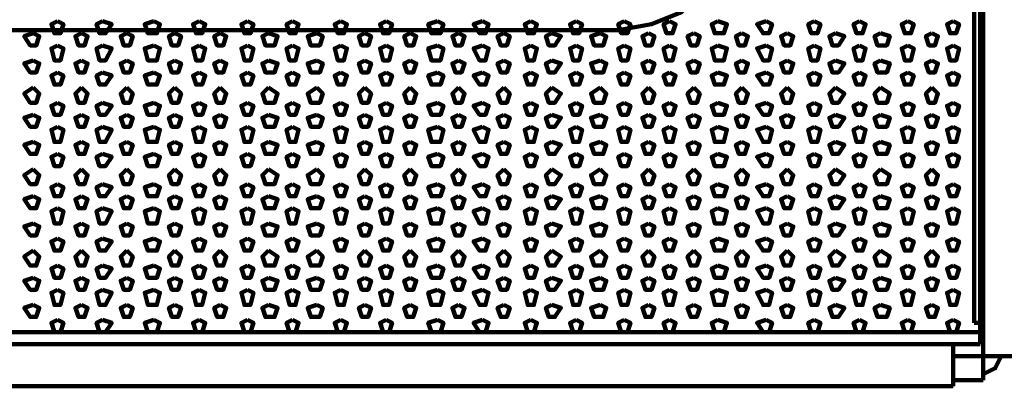
# Model space of a CAD drawing. Units: inches. Extents: x 19 to 315, y 29 to 411.
# Drawn here: x 188 to 209, y 30 to 38 of the extents above; entities that cross this region are included whole.
import ezdxf

# ---------------------------------------------------------------- set-up
doc = ezdxf.new("R2010")
doc.units = ezdxf.units.IN
doc.header["$MEASUREMENT"] = 0
doc.layers.add('P', color=250, linetype='CONTINUOUS', lineweight=100)

msp = doc.modelspace()

# ---------------------------------------------------------------- linework, layer by layer
at = {"layer": 'P', "color": 7, "linetype": 'Continuous', "true_color": 0xffffff}
for points in [[(208.867, 100.067), (208.867, 30.4), (208.867, 29.867)], [(208.8, 76.6), (208.8, 30.667)], [(208.667, 76.2), (208.667, 31.133)], [(200.8, 37.6), (201.533, 37.733), (202.2, 38), (202.733, 38.6), (203, 39.267), (203.2, 40)], [(188.4, 37.8), (188.267, 37.733), (188.333, 37.533), (188.467, 37.533), (188.533, 37.733), (188.4, 37.8)], [(189.4, 37.8), (189.267, 37.733), (189.333, 37.533), (189.467, 37.533), (189.6, 37.733), (189.4, 37.8)], [(190.533, 37.8), (190.333, 37.733), (190.4, 37.533), (190.6, 37.533), (190.667, 37.733), (190.533, 37.8)], [(191.533, 37.8), (191.4, 37.733), (191.467, 37.533), (191.6, 37.533), (191.667, 37.733), (191.533, 37.8)], [(192.6, 37.8), (192.467, 37.733), (192.533, 37.533), (192.667, 37.533), (192.733, 37.733), (192.6, 37.8)], [(193.6, 37.8), (193.467, 37.733), (193.533, 37.533), (193.667, 37.533), (193.733, 37.733), (193.6, 37.8)], [(194.667, 37.8), (194.533, 37.733), (194.6, 37.533), (194.733, 37.533), (194.8, 37.733), (194.667, 37.8)], [(195.667, 37.8), (195.533, 37.733), (195.6, 37.533), (195.733, 37.533), (195.8, 37.733), (195.667, 37.8)], [(196.8, 37.8), (196.6, 37.733), (196.667, 37.533), (196.867, 37.533), (196.933, 37.733), (196.8, 37.8)], [(197.8, 37.8), (197.6, 37.733), (197.733, 37.533), (197.867, 37.533), (197.933, 37.733), (197.8, 37.8)], [(198.867, 37.8), (198.733, 37.733), (198.8, 37.533), (198.933, 37.533), (199, 37.733), (198.867, 37.8)], [(199.867, 37.8), (199.733, 37.733), (199.8, 37.533), (199.933, 37.533), (200, 37.733), (199.867, 37.8)], [(200.933, 37.8), (200.8, 37.733), (200.867, 37.533), (201, 37.533), (201.067, 37.733), (200.933, 37.8)], [(201.933, 37.8), (201.8, 37.733), (201.867, 37.533), (202, 37.533), (202.067, 37.733), (201.933, 37.8)], [(203, 37.8), (202.867, 37.733), (202.933, 37.533), (203.133, 37.533), (203.2, 37.733), (203, 37.8)], [(204.067, 37.8), (203.867, 37.733), (204, 37.533), (204.133, 37.533), (204.2, 37.733), (204.067, 37.8)], [(205.133, 37.8), (205, 37.733), (205.067, 37.533), (205.2, 37.533), (205.267, 37.733), (205.133, 37.8)], [(206.133, 37.8), (206, 37.733), (206.067, 37.533), (206.2, 37.533), (206.267, 37.733), (206.133, 37.8)], [(207.2, 37.8), (207.067, 37.733), (207.133, 37.533), (207.267, 37.533), (207.333, 37.733), (207.2, 37.8)], [(208.2, 37.8), (208.067, 37.733), (208.133, 37.533), (208.267, 37.533), (208.333, 37.733), (208.2, 37.8)], [(45, 37.6), (200.8, 37.6)], [(187.867, 37.533), (187.667, 37.467), (187.8, 37.267), (187.933, 37.267), (188, 37.467), (187.867, 37.533)], [(188.933, 37.533), (188.8, 37.467), (188.867, 37.267), (189, 37.267), (189.067, 37.467), (188.933, 37.533)], [(189.933, 37.533), (189.8, 37.467), (189.867, 37.267), (190, 37.267), (190.067, 37.467), (189.933, 37.533)], [(191, 37.533), (190.867, 37.467), (190.933, 37.267), (191.067, 37.267), (191.133, 37.467), (191, 37.533)], [(192, 37.533), (191.867, 37.467), (191.933, 37.267), (192.067, 37.267), (192.133, 37.467), (192, 37.533)], [(193.067, 37.533), (192.933, 37.467), (193, 37.267), (193.2, 37.267), (193.267, 37.467), (193.067, 37.533)], [(194.133, 37.533), (193.933, 37.467), (194, 37.267), (194.2, 37.267), (194.267, 37.467), (194.133, 37.533)], [(195.2, 37.533), (195.067, 37.467), (195.133, 37.267), (195.267, 37.267), (195.333, 37.467), (195.2, 37.533)], [(196.2, 37.533), (196.067, 37.467), (196.133, 37.267), (196.267, 37.267), (196.333, 37.467), (196.2, 37.533)], [(197.267, 37.533), (197.133, 37.467), (197.2, 37.267), (197.333, 37.267), (197.4, 37.467), (197.267, 37.533)], [(198.267, 37.533), (198.133, 37.467), (198.2, 37.267), (198.333, 37.267), (198.4, 37.467), (198.267, 37.533)], [(199.333, 37.533), (199.2, 37.467), (199.267, 37.267), (199.4, 37.267), (199.533, 37.467), (199.333, 37.533)], [(200.4, 37.533), (200.2, 37.467), (200.267, 37.267), (200.467, 37.267), (200.533, 37.467), (200.4, 37.533)], [(201.467, 37.533), (201.333, 37.467), (201.4, 37.267), (201.533, 37.267), (201.6, 37.467), (201.467, 37.533)], [(202.467, 37.533), (202.333, 37.467), (202.4, 37.267), (202.533, 37.267), (202.6, 37.467), (202.467, 37.533)], [(203.533, 37.533), (203.4, 37.467), (203.467, 37.267), (203.6, 37.267), (203.667, 37.467), (203.533, 37.533)], [(204.533, 37.533), (204.4, 37.467), (204.467, 37.267), (204.6, 37.267), (204.667, 37.467), (204.533, 37.533)], [(205.6, 37.533), (205.467, 37.467), (205.533, 37.267), (205.667, 37.267), (205.8, 37.467), (205.6, 37.533)], [(206.6, 37.533), (206.467, 37.467), (206.533, 37.267), (206.733, 37.267), (206.8, 37.467), (206.6, 37.533)], [(207.733, 37.533), (207.6, 37.467), (207.667, 37.267), (207.8, 37.267), (207.867, 37.467), (207.733, 37.533)], [(188.4, 37.267), (188.267, 37.2), (188.333, 36.933), (188.467, 36.933), (188.533, 37.2), (188.4, 37.267)], [(189.4, 37.267), (189.267, 37.2), (189.333, 36.933), (189.467, 36.933), (189.6, 37.2), (189.4, 37.267)], [(190.533, 37.267), (190.333, 37.2), (190.4, 36.933), (190.6, 36.933), (190.667, 37.2), (190.533, 37.267)], [(191.533, 37.267), (191.4, 37.2), (191.467, 36.933), (191.6, 36.933), (191.667, 37.2), (191.533, 37.267)], [(192.6, 37.267), (192.467, 37.2), (192.533, 36.933), (192.667, 36.933), (192.733, 37.2), (192.6, 37.267)], [(193.6, 37.267), (193.467, 37.2), (193.533, 36.933), (193.667, 36.933), (193.733, 37.2), (193.6, 37.267)], [(194.667, 37.267), (194.533, 37.2), (194.6, 36.933), (194.733, 36.933), (194.8, 37.2), (194.667, 37.267)], [(195.667, 37.267), (195.533, 37.2), (195.6, 36.933), (195.733, 36.933), (195.8, 37.2), (195.667, 37.267)], [(196.8, 37.267), (196.6, 37.2), (196.667, 36.933), (196.867, 36.933), (196.933, 37.2), (196.8, 37.267)], [(197.8, 37.267), (197.6, 37.2), (197.733, 36.933), (197.867, 36.933), (197.933, 37.2), (197.8, 37.267)], [(198.867, 37.267), (198.733, 37.2), (198.8, 36.933), (198.933, 36.933), (199, 37.2), (198.867, 37.267)], [(199.867, 37.267), (199.733, 37.2), (199.8, 36.933), (199.933, 36.933), (200, 37.2), (199.867, 37.267)], [(200.933, 37.267), (200.8, 37.2), (200.867, 36.933), (201, 36.933), (201.067, 37.2), (200.933, 37.267)], [(201.933, 37.267), (201.8, 37.2), (201.867, 36.933), (202, 36.933), (202.067, 37.2), (201.933, 37.267)], [(203, 37.267), (202.867, 37.2), (202.933, 36.933), (203.133, 36.933), (203.2, 37.2), (203, 37.267)], [(204.067, 37.267), (203.867, 37.2), (204, 36.933), (204.133, 36.933), (204.2, 37.2), (204.067, 37.267)], [(205.133, 37.267), (205, 37.2), (205.067, 36.933), (205.2, 36.933), (205.267, 37.2), (205.133, 37.267)], [(206.133, 37.267), (206, 37.2), (206.067, 36.933), (206.2, 36.933), (206.267, 37.2), (206.133, 37.267)], [(207.2, 37.267), (207.067, 37.2), (207.133, 36.933), (207.267, 36.933), (207.333, 37.2), (207.2, 37.267)], [(208.2, 37.267), (208.067, 37.2), (208.133, 36.933), (208.267, 36.933), (208.333, 37.2), (208.2, 37.267)], [(187.867, 36.933), (187.667, 36.867), (187.8, 36.667), (187.933, 36.667), (188, 36.867), (187.867, 36.933)], [(188.933, 36.933), (188.8, 36.867), (188.867, 36.667), (189, 36.667), (189.067, 36.867), (188.933, 36.933)], [(189.933, 36.933), (189.8, 36.867), (189.867, 36.667), (190, 36.667), (190.067, 36.867), (189.933, 36.933)], [(191, 36.933), (190.867, 36.867), (190.933, 36.667), (191.067, 36.667), (191.133, 36.867), (191, 36.933)], [(192, 36.933), (191.867, 36.867), (191.933, 36.667), (192.067, 36.667), (192.133, 36.867), (192, 36.933)], [(193.067, 36.933), (192.933, 36.867), (193, 36.667), (193.2, 36.667), (193.267, 36.867), (193.067, 36.933)], [(194.133, 36.933), (193.933, 36.867), (194, 36.667), (194.2, 36.667), (194.267, 36.867), (194.133, 36.933)], [(195.2, 36.933), (195.067, 36.867), (195.133, 36.667), (195.267, 36.667), (195.333, 36.867), (195.2, 36.933)], [(196.2, 36.933), (196.067, 36.867), (196.133, 36.667), (196.267, 36.667), (196.333, 36.867), (196.2, 36.933)], [(197.267, 36.933), (197.133, 36.867), (197.2, 36.667), (197.333, 36.667), (197.4, 36.867), (197.267, 36.933)], [(198.267, 36.933), (198.133, 36.867), (198.2, 36.667), (198.333, 36.667), (198.4, 36.867), (198.267, 36.933)], [(199.333, 36.933), (199.2, 36.867), (199.267, 36.667), (199.4, 36.667), (199.533, 36.867), (199.333, 36.933)], [(200.4, 36.933), (200.2, 36.867), (200.267, 36.667), (200.467, 36.667), (200.533, 36.867), (200.4, 36.933)], [(201.467, 36.933), (201.333, 36.867), (201.4, 36.667), (201.533, 36.667), (201.6, 36.867), (201.467, 36.933)], [(202.467, 36.933), (202.333, 36.867), (202.4, 36.667), (202.533, 36.667), (202.6, 36.867), (202.467, 36.933)], [(203.533, 36.933), (203.4, 36.867), (203.467, 36.667), (203.6, 36.667), (203.667, 36.867), (203.533, 36.933)], [(204.533, 36.933), (204.4, 36.867), (204.467, 36.667), (204.6, 36.667), (204.667, 36.867), (204.533, 36.933)], [(205.6, 36.933), (205.467, 36.867), (205.533, 36.667), (205.667, 36.667), (205.8, 36.867), (205.6, 36.933)], [(206.6, 36.933), (206.467, 36.867), (206.533, 36.667), (206.733, 36.667), (206.8, 36.867), (206.6, 36.933)], [(207.733, 36.933), (207.6, 36.867), (207.667, 36.667), (207.8, 36.667), (207.867, 36.867), (207.733, 36.933)], [(188.4, 36.667), (188.267, 36.6), (188.333, 36.4), (188.467, 36.4), (188.533, 36.6), (188.4, 36.667)], [(189.4, 36.667), (189.267, 36.6), (189.333, 36.4), (189.467, 36.4), (189.6, 36.6), (189.4, 36.667)], [(190.533, 36.667), (190.333, 36.6), (190.4, 36.4), (190.6, 36.4), (190.667, 36.6), (190.533, 36.667)], [(191.533, 36.667), (191.4, 36.6), (191.467, 36.4), (191.6, 36.4), (191.667, 36.6), (191.533, 36.667)], [(192.6, 36.667), (192.467, 36.6), (192.533, 36.4), (192.667, 36.4), (192.733, 36.6), (192.6, 36.667)], [(193.6, 36.667), (193.467, 36.6), (193.533, 36.4), (193.667, 36.4), (193.733, 36.6), (193.6, 36.667)], [(194.667, 36.667), (194.533, 36.6), (194.6, 36.4), (194.733, 36.4), (194.8, 36.6), (194.667, 36.667)], [(195.667, 36.667), (195.533, 36.6), (195.6, 36.4), (195.733, 36.4), (195.8, 36.6), (195.667, 36.667)], [(196.8, 36.667), (196.6, 36.6), (196.667, 36.4), (196.867, 36.4), (196.933, 36.6), (196.8, 36.667)], [(197.8, 36.667), (197.6, 36.6), (197.733, 36.4), (197.867, 36.4), (197.933, 36.6), (197.8, 36.667)], [(198.867, 36.667), (198.733, 36.6), (198.8, 36.4), (198.933, 36.4), (199, 36.6), (198.867, 36.667)], [(199.867, 36.667), (199.733, 36.6), (199.8, 36.4), (199.933, 36.4), (200, 36.6), (199.867, 36.667)], [(200.933, 36.667), (200.8, 36.6), (200.867, 36.4), (201, 36.4), (201.067, 36.6), (200.933, 36.667)], [(201.933, 36.667), (201.8, 36.6), (201.867, 36.4), (202, 36.4), (202.067, 36.6), (201.933, 36.667)], [(203, 36.667), (202.867, 36.6), (202.933, 36.4), (203.133, 36.4), (203.2, 36.6), (203, 36.667)], [(204.067, 36.667), (203.867, 36.6), (204, 36.4), (204.133, 36.4), (204.2, 36.6), (204.067, 36.667)], [(205.133, 36.667), (205, 36.6), (205.067, 36.4), (205.2, 36.4), (205.267, 36.6), (205.133, 36.667)], [(206.133, 36.667), (206, 36.6), (206.067, 36.4), (206.2, 36.4), (206.267, 36.6), (206.133, 36.667)], [(207.2, 36.667), (207.067, 36.6), (207.133, 36.4), (207.267, 36.4), (207.333, 36.6), (207.2, 36.667)], [(208.2, 36.667), (208.067, 36.6), (208.133, 36.4), (208.267, 36.4), (208.333, 36.6), (208.2, 36.667)], [(187.867, 36.333), (187.667, 36.2), (187.8, 36), (187.933, 36), (188, 36.2), (187.867, 36.333)], [(188.933, 36.333), (188.8, 36.2), (188.867, 36), (189, 36), (189.067, 36.2), (188.933, 36.333)], [(189.933, 36.333), (189.8, 36.2), (189.867, 36), (190, 36), (190.067, 36.2), (189.933, 36.333)], [(191, 36.333), (190.867, 36.2), (190.933, 36), (191.067, 36), (191.133, 36.2), (191, 36.333)], [(192, 36.333), (191.867, 36.2), (191.933, 36), (192.067, 36), (192.133, 36.2), (192, 36.333)], [(193.067, 36.333), (192.933, 36.2), (193, 36), (193.2, 36), (193.267, 36.2), (193.067, 36.333)], [(194.133, 36.333), (193.933, 36.2), (194, 36), (194.2, 36), (194.267, 36.2), (194.133, 36.333)], [(195.2, 36.333), (195.067, 36.2), (195.133, 36), (195.267, 36), (195.333, 36.2), (195.2, 36.333)], [(196.2, 36.333), (196.067, 36.2), (196.133, 36), (196.267, 36), (196.333, 36.2), (196.2, 36.333)], [(197.267, 36.333), (197.133, 36.2), (197.2, 36), (197.333, 36), (197.4, 36.2), (197.267, 36.333)], [(198.267, 36.333), (198.133, 36.2), (198.2, 36), (198.333, 36), (198.4, 36.2), (198.267, 36.333)], [(199.333, 36.333), (199.2, 36.2), (199.267, 36), (199.4, 36), (199.533, 36.2), (199.333, 36.333)], [(200.4, 36.333), (200.2, 36.2), (200.267, 36), (200.467, 36), (200.533, 36.2), (200.4, 36.333)], [(201.467, 36.333), (201.333, 36.2), (201.4, 36), (201.533, 36), (201.6, 36.2), (201.467, 36.333)], [(202.467, 36.333), (202.333, 36.2), (202.4, 36), (202.533, 36), (202.6, 36.2), (202.467, 36.333)], [(203.533, 36.333), (203.4, 36.2), (203.467, 36), (203.6, 36), (203.667, 36.2), (203.533, 36.333)], [(204.533, 36.333), (204.4, 36.2), (204.467, 36), (204.6, 36), (204.667, 36.2), (204.533, 36.333)], [(205.6, 36.333), (205.467, 36.2), (205.533, 36), (205.667, 36), (205.8, 36.2), (205.6, 36.333)], [(206.6, 36.333), (206.467, 36.2), (206.533, 36), (206.733, 36), (206.8, 36.2), (206.6, 36.333)], [(207.733, 36.333), (207.6, 36.2), (207.667, 36), (207.8, 36), (207.867, 36.2), (207.733, 36.333)], [(188.4, 36), (188.267, 35.933), (188.333, 35.733), (188.467, 35.733), (188.533, 35.933), (188.4, 36)], [(189.4, 36), (189.267, 35.933), (189.333, 35.733), (189.467, 35.733), (189.6, 35.933), (189.4, 36)], [(190.533, 36), (190.333, 35.933), (190.4, 35.733), (190.6, 35.733), (190.667, 35.933), (190.533, 36)], [(191.533, 36), (191.4, 35.933), (191.467, 35.733), (191.6, 35.733), (191.667, 35.933), (191.533, 36)], [(192.6, 36), (192.467, 35.933), (192.533, 35.733), (192.667, 35.733), (192.733, 35.933), (192.6, 36)], [(193.6, 36), (193.467, 35.933), (193.533, 35.733), (193.667, 35.733), (193.733, 35.933), (193.6, 36)], [(194.667, 36), (194.533, 35.933), (194.6, 35.733), (194.733, 35.733), (194.8, 35.933), (194.667, 36)], [(195.667, 36), (195.533, 35.933), (195.6, 35.733), (195.733, 35.733), (195.8, 35.933), (195.667, 36)], [(196.8, 36), (196.6, 35.933), (196.667, 35.733), (196.867, 35.733), (196.933, 35.933), (196.8, 36)], [(197.8, 36), (197.6, 35.933), (197.733, 35.733), (197.867, 35.733), (197.933, 35.933), (197.8, 36)], [(198.867, 36), (198.733, 35.933), (198.8, 35.733), (198.933, 35.733), (199, 35.933), (198.867, 36)], [(199.867, 36), (199.733, 35.933), (199.8, 35.733), (199.933, 35.733), (200, 35.933), (199.867, 36)], [(200.933, 36), (200.8, 35.933), (200.867, 35.733), (201, 35.733), (201.067, 35.933), (200.933, 36)], [(201.933, 36), (201.8, 35.933), (201.867, 35.733), (202, 35.733), (202.067, 35.933), (201.933, 36)], [(203, 36), (202.867, 35.933), (202.933, 35.733), (203.133, 35.733), (203.2, 35.933), (203, 36)], [(204.067, 36), (203.867, 35.933), (204, 35.733), (204.133, 35.733), (204.2, 35.933), (204.067, 36)], [(205.133, 36), (205, 35.933), (205.067, 35.733), (205.2, 35.733), (205.267, 35.933), (205.133, 36)], [(206.133, 36), (206, 35.933), (206.067, 35.733), (206.2, 35.733), (206.267, 35.933), (206.133, 36)], [(207.2, 36), (207.067, 35.933), (207.133, 35.733), (207.267, 35.733), (207.333, 35.933), (207.2, 36)], [(208.2, 36), (208.067, 35.933), (208.133, 35.733), (208.267, 35.733), (208.333, 35.933), (208.2, 36)], [(187.867, 35.733), (187.667, 35.667), (187.8, 35.467), (187.933, 35.467), (188, 35.667), (187.867, 35.733)], [(188.933, 35.733), (188.8, 35.667), (188.867, 35.467), (189, 35.467), (189.067, 35.667), (188.933, 35.733)], [(189.933, 35.733), (189.8, 35.667), (189.867, 35.467), (190, 35.467), (190.067, 35.667), (189.933, 35.733)], [(191, 35.733), (190.867, 35.667), (190.933, 35.467), (191.067, 35.467), (191.133, 35.667), (191, 35.733)], [(192, 35.733), (191.867, 35.667), (191.933, 35.467), (192.067, 35.467), (192.133, 35.667), (192, 35.733)], [(193.067, 35.733), (192.933, 35.667), (193, 35.467), (193.2, 35.467), (193.267, 35.667), (193.067, 35.733)], [(194.133, 35.733), (193.933, 35.667), (194, 35.467), (194.2, 35.467), (194.267, 35.667), (194.133, 35.733)], [(195.2, 35.733), (195.067, 35.667), (195.133, 35.467), (195.267, 35.467), (195.333, 35.667), (195.2, 35.733)], [(196.2, 35.733), (196.067, 35.667), (196.133, 35.467), (196.267, 35.467), (196.333, 35.667), (196.2, 35.733)], [(197.267, 35.733), (197.133, 35.667), (197.2, 35.467), (197.333, 35.467), (197.4, 35.667), (197.267, 35.733)], [(198.267, 35.733), (198.133, 35.667), (198.2, 35.467), (198.333, 35.467), (198.4, 35.667), (198.267, 35.733)], [(199.333, 35.733), (199.2, 35.667), (199.267, 35.467), (199.4, 35.467), (199.533, 35.667), (199.333, 35.733)], [(200.4, 35.733), (200.2, 35.667), (200.267, 35.467), (200.467, 35.467), (200.533, 35.667), (200.4, 35.733)], [(201.467, 35.733), (201.333, 35.667), (201.4, 35.467), (201.533, 35.467), (201.6, 35.667), (201.467, 35.733)], [(202.467, 35.733), (202.333, 35.667), (202.4, 35.467), (202.533, 35.467), (202.6, 35.667), (202.467, 35.733)], [(203.533, 35.733), (203.4, 35.667), (203.467, 35.467), (203.6, 35.467), (203.667, 35.667), (203.533, 35.733)], [(204.533, 35.733), (204.4, 35.667), (204.467, 35.467), (204.6, 35.467), (204.667, 35.667), (204.533, 35.733)], [(205.6, 35.733), (205.467, 35.667), (205.533, 35.467), (205.667, 35.467), (205.8, 35.667), (205.6, 35.733)], [(206.6, 35.733), (206.467, 35.667), (206.533, 35.467), (206.733, 35.467), (206.8, 35.667), (206.6, 35.733)], [(207.733, 35.733), (207.6, 35.667), (207.667, 35.467), (207.8, 35.467), (207.867, 35.667), (207.733, 35.733)], [(188.4, 35.467), (188.267, 35.4), (188.333, 35.133), (188.467, 35.133), (188.533, 35.4), (188.4, 35.467)], [(189.4, 35.467), (189.267, 35.4), (189.333, 35.133), (189.467, 35.133), (189.6, 35.4), (189.4, 35.467)], [(190.533, 35.467), (190.333, 35.4), (190.4, 35.133), (190.6, 35.133), (190.667, 35.4), (190.533, 35.467)], [(191.533, 35.467), (191.4, 35.4), (191.467, 35.133), (191.6, 35.133), (191.667, 35.4), (191.533, 35.467)], [(192.6, 35.467), (192.467, 35.4), (192.533, 35.133), (192.667, 35.133), (192.733, 35.4), (192.6, 35.467)], [(193.6, 35.467), (193.467, 35.4), (193.533, 35.133), (193.667, 35.133), (193.733, 35.4), (193.6, 35.467)], [(194.667, 35.467), (194.533, 35.4), (194.6, 35.133), (194.733, 35.133), (194.8, 35.4), (194.667, 35.467)], [(195.667, 35.467), (195.533, 35.4), (195.6, 35.133), (195.733, 35.133), (195.8, 35.4), (195.667, 35.467)], [(196.8, 35.467), (196.6, 35.4), (196.667, 35.133), (196.867, 35.133), (196.933, 35.4), (196.8, 35.467)], [(197.8, 35.467), (197.6, 35.4), (197.733, 35.133), (197.867, 35.133), (197.933, 35.4), (197.8, 35.467)], [(198.867, 35.467), (198.733, 35.4), (198.8, 35.133), (198.933, 35.133), (199, 35.4), (198.867, 35.467)], [(199.867, 35.467), (199.733, 35.4), (199.8, 35.133), (199.933, 35.133), (200, 35.4), (199.867, 35.467)], [(200.933, 35.467), (200.8, 35.4), (200.867, 35.133), (201, 35.133), (201.067, 35.4), (200.933, 35.467)], [(201.933, 35.467), (201.8, 35.4), (201.867, 35.133), (202, 35.133), (202.067, 35.4), (201.933, 35.467)], [(203, 35.467), (202.867, 35.4), (202.933, 35.133), (203.133, 35.133), (203.2, 35.4), (203, 35.467)], [(204.067, 35.467), (203.867, 35.4), (204, 35.133), (204.133, 35.133), (204.2, 35.4), (204.067, 35.467)], [(205.133, 35.467), (205, 35.4), (205.067, 35.133), (205.2, 35.133), (205.267, 35.4), (205.133, 35.467)], [(206.133, 35.467), (206, 35.4), (206.067, 35.133), (206.2, 35.133), (206.267, 35.4), (206.133, 35.467)], [(207.2, 35.467), (207.067, 35.4), (207.133, 35.133), (207.267, 35.133), (207.333, 35.4), (207.2, 35.467)], [(208.2, 35.467), (208.067, 35.4), (208.133, 35.133), (208.267, 35.133), (208.333, 35.4), (208.2, 35.467)], [(187.867, 35.133), (187.667, 35.067), (187.8, 34.867), (187.933, 34.867), (188, 35.067), (187.867, 35.133)], [(188.933, 35.133), (188.8, 35.067), (188.867, 34.867), (189, 34.867), (189.067, 35.067), (188.933, 35.133)], [(189.933, 35.133), (189.8, 35.067), (189.867, 34.867), (190, 34.867), (190.067, 35.067), (189.933, 35.133)], [(191, 35.133), (190.867, 35.067), (190.933, 34.867), (191.067, 34.867), (191.133, 35.067), (191, 35.133)], [(192, 35.133), (191.867, 35.067), (191.933, 34.867), (192.067, 34.867), (192.133, 35.067), (192, 35.133)], [(193.067, 35.133), (192.933, 35.067), (193, 34.867), (193.2, 34.867), (193.267, 35.067), (193.067, 35.133)], [(194.133, 35.133), (193.933, 35.067), (194, 34.867), (194.2, 34.867), (194.267, 35.067), (194.133, 35.133)], [(195.2, 35.133), (195.067, 35.067), (195.133, 34.867), (195.267, 34.867), (195.333, 35.067), (195.2, 35.133)], [(196.2, 35.133), (196.067, 35.067), (196.133, 34.867), (196.267, 34.867), (196.333, 35.067), (196.2, 35.133)], [(197.267, 35.133), (197.133, 35.067), (197.2, 34.867), (197.333, 34.867), (197.4, 35.067), (197.267, 35.133)], [(198.267, 35.133), (198.133, 35.067), (198.2, 34.867), (198.333, 34.867), (198.4, 35.067), (198.267, 35.133)], [(199.333, 35.133), (199.2, 35.067), (199.267, 34.867), (199.4, 34.867), (199.533, 35.067), (199.333, 35.133)], [(200.4, 35.133), (200.2, 35.067), (200.267, 34.867), (200.467, 34.867), (200.533, 35.067), (200.4, 35.133)], [(201.467, 35.133), (201.333, 35.067), (201.4, 34.867), (201.533, 34.867), (201.6, 35.067), (201.467, 35.133)], [(202.467, 35.133), (202.333, 35.067), (202.4, 34.867), (202.533, 34.867), (202.6, 35.067), (202.467, 35.133)], [(203.533, 35.133), (203.4, 35.067), (203.467, 34.867), (203.6, 34.867), (203.667, 35.067), (203.533, 35.133)], [(204.533, 35.133), (204.4, 35.067), (204.467, 34.867), (204.6, 34.867), (204.667, 35.067), (204.533, 35.133)], [(205.6, 35.133), (205.467, 35.067), (205.533, 34.867), (205.667, 34.867), (205.8, 35.067), (205.6, 35.133)], [(206.6, 35.133), (206.467, 35.067), (206.533, 34.867), (206.733, 34.867), (206.8, 35.067), (206.6, 35.133)], [(207.733, 35.133), (207.6, 35.067), (207.667, 34.867), (207.8, 34.867), (207.867, 35.067), (207.733, 35.133)], [(188.4, 34.867), (188.267, 34.8), (188.333, 34.6), (188.467, 34.6), (188.533, 34.8), (188.4, 34.867)], [(189.4, 34.867), (189.267, 34.8), (189.333, 34.6), (189.467, 34.6), (189.6, 34.8), (189.4, 34.867)], [(190.533, 34.867), (190.333, 34.8), (190.4, 34.6), (190.6, 34.6), (190.667, 34.8), (190.533, 34.867)], [(191.533, 34.867), (191.4, 34.8), (191.467, 34.6), (191.6, 34.6), (191.667, 34.8), (191.533, 34.867)], [(192.6, 34.867), (192.467, 34.8), (192.533, 34.6), (192.667, 34.6), (192.733, 34.8), (192.6, 34.867)], [(193.6, 34.867), (193.467, 34.8), (193.533, 34.6), (193.667, 34.6), (193.733, 34.8), (193.6, 34.867)], [(194.667, 34.867), (194.533, 34.8), (194.6, 34.6), (194.733, 34.6), (194.8, 34.8), (194.667, 34.867)], [(195.667, 34.867), (195.533, 34.8), (195.6, 34.6), (195.733, 34.6), (195.8, 34.8), (195.667, 34.867)], [(196.8, 34.867), (196.6, 34.8), (196.667, 34.6), (196.867, 34.6), (196.933, 34.8), (196.8, 34.867)], [(197.8, 34.867), (197.6, 34.8), (197.733, 34.6), (197.867, 34.6), (197.933, 34.8), (197.8, 34.867)], [(198.867, 34.867), (198.733, 34.8), (198.8, 34.6), (198.933, 34.6), (199, 34.8), (198.867, 34.867)], [(199.867, 34.867), (199.733, 34.8), (199.8, 34.6), (199.933, 34.6), (200, 34.8), (199.867, 34.867)], [(200.933, 34.867), (200.8, 34.8), (200.867, 34.6), (201, 34.6), (201.067, 34.8), (200.933, 34.867)], [(201.933, 34.867), (201.8, 34.8), (201.867, 34.6), (202, 34.6), (202.067, 34.8), (201.933, 34.867)], [(203, 34.867), (202.867, 34.8), (202.933, 34.6), (203.133, 34.6), (203.2, 34.8), (203, 34.867)], [(204.067, 34.867), (203.867, 34.8), (204, 34.6), (204.133, 34.6), (204.2, 34.8), (204.067, 34.867)], [(205.133, 34.867), (205, 34.8), (205.067, 34.6), (205.2, 34.6), (205.267, 34.8), (205.133, 34.867)], [(206.133, 34.867), (206, 34.8), (206.067, 34.6), (206.2, 34.6), (206.267, 34.8), (206.133, 34.867)], [(207.2, 34.867), (207.067, 34.8), (207.133, 34.6), (207.267, 34.6), (207.333, 34.8), (207.2, 34.867)], [(208.2, 34.867), (208.067, 34.8), (208.133, 34.6), (208.267, 34.6), (208.333, 34.8), (208.2, 34.867)], [(187.867, 34.533), (187.667, 34.4), (187.8, 34.2), (187.933, 34.2), (188, 34.4), (187.867, 34.533)], [(188.933, 34.533), (188.8, 34.4), (188.867, 34.2), (189, 34.2), (189.067, 34.4), (188.933, 34.533)], [(189.933, 34.533), (189.8, 34.4), (189.867, 34.2), (190, 34.2), (190.067, 34.4), (189.933, 34.533)], [(191, 34.533), (190.867, 34.4), (190.933, 34.2), (191.067, 34.2), (191.133, 34.4), (191, 34.533)], [(192, 34.533), (191.867, 34.4), (191.933, 34.2), (192.067, 34.2), (192.133, 34.4), (192, 34.533)], [(193.067, 34.533), (192.933, 34.4), (193, 34.2), (193.2, 34.2), (193.267, 34.4), (193.067, 34.533)], [(194.133, 34.533), (193.933, 34.4), (194, 34.2), (194.2, 34.2), (194.267, 34.4), (194.133, 34.533)], [(195.2, 34.533), (195.067, 34.4), (195.133, 34.2), (195.267, 34.2), (195.333, 34.4), (195.2, 34.533)], [(196.2, 34.533), (196.067, 34.4), (196.133, 34.2), (196.267, 34.2), (196.333, 34.4), (196.2, 34.533)], [(197.267, 34.533), (197.133, 34.4), (197.2, 34.2), (197.333, 34.2), (197.4, 34.4), (197.267, 34.533)], [(198.267, 34.533), (198.133, 34.4), (198.2, 34.2), (198.333, 34.2), (198.4, 34.4), (198.267, 34.533)], [(199.333, 34.533), (199.2, 34.4), (199.267, 34.2), (199.4, 34.2), (199.533, 34.4), (199.333, 34.533)], [(200.4, 34.533), (200.2, 34.4), (200.267, 34.2), (200.467, 34.2), (200.533, 34.4), (200.4, 34.533)], [(201.467, 34.533), (201.333, 34.4), (201.4, 34.2), (201.533, 34.2), (201.6, 34.4), (201.467, 34.533)], [(202.467, 34.533), (202.333, 34.4), (202.4, 34.2), (202.533, 34.2), (202.6, 34.4), (202.467, 34.533)], [(203.533, 34.533), (203.4, 34.4), (203.467, 34.2), (203.6, 34.2), (203.667, 34.4), (203.533, 34.533)], [(204.533, 34.533), (204.4, 34.4), (204.467, 34.2), (204.6, 34.2), (204.667, 34.4), (204.533, 34.533)], [(205.6, 34.533), (205.467, 34.4), (205.533, 34.2), (205.667, 34.2), (205.8, 34.4), (205.6, 34.533)], [(206.6, 34.533), (206.467, 34.4), (206.533, 34.2), (206.733, 34.2), (206.8, 34.4), (206.6, 34.533)], [(207.733, 34.533), (207.6, 34.4), (207.667, 34.2), (207.8, 34.2), (207.867, 34.4), (207.733, 34.533)], [(188.4, 34.2), (188.267, 34.133), (188.333, 33.933), (188.467, 33.933), (188.533, 34.133), (188.4, 34.2)], [(189.4, 34.2), (189.267, 34.133), (189.333, 33.933), (189.467, 33.933), (189.6, 34.133), (189.4, 34.2)], [(190.533, 34.2), (190.333, 34.133), (190.4, 33.933), (190.6, 33.933), (190.667, 34.133), (190.533, 34.2)], [(191.533, 34.2), (191.4, 34.133), (191.467, 33.933), (191.6, 33.933), (191.667, 34.133), (191.533, 34.2)], [(192.6, 34.2), (192.467, 34.133), (192.533, 33.933), (192.667, 33.933), (192.733, 34.133), (192.6, 34.2)], [(193.6, 34.2), (193.467, 34.133), (193.533, 33.933), (193.667, 33.933), (193.733, 34.133), (193.6, 34.2)], [(194.667, 34.2), (194.533, 34.133), (194.6, 33.933), (194.733, 33.933), (194.8, 34.133), (194.667, 34.2)], [(195.667, 34.2), (195.533, 34.133), (195.6, 33.933), (195.733, 33.933), (195.8, 34.133), (195.667, 34.2)], [(196.8, 34.2), (196.6, 34.133), (196.667, 33.933), (196.867, 33.933), (196.933, 34.133), (196.8, 34.2)], [(197.8, 34.2), (197.6, 34.133), (197.733, 33.933), (197.867, 33.933), (197.933, 34.133), (197.8, 34.2)], [(198.867, 34.2), (198.733, 34.133), (198.8, 33.933), (198.933, 33.933), (199, 34.133), (198.867, 34.2)], [(199.867, 34.2), (199.733, 34.133), (199.8, 33.933), (199.933, 33.933), (200, 34.133), (199.867, 34.2)], [(200.933, 34.2), (200.8, 34.133), (200.867, 33.933), (201, 33.933), (201.067, 34.133), (200.933, 34.2)], [(201.933, 34.2), (201.8, 34.133), (201.867, 33.933), (202, 33.933), (202.067, 34.133), (201.933, 34.2)], [(203, 34.2), (202.867, 34.133), (202.933, 33.933), (203.133, 33.933), (203.2, 34.133), (203, 34.2)], [(204.067, 34.2), (203.867, 34.133), (204, 33.933), (204.133, 33.933), (204.2, 34.133), (204.067, 34.2)], [(205.133, 34.2), (205, 34.133), (205.067, 33.933), (205.2, 33.933), (205.267, 34.133), (205.133, 34.2)], [(206.133, 34.2), (206, 34.133), (206.067, 33.933), (206.2, 33.933), (206.267, 34.133), (206.133, 34.2)], [(207.2, 34.2), (207.067, 34.133), (207.133, 33.933), (207.267, 33.933), (207.333, 34.133), (207.2, 34.2)], [(208.2, 34.2), (208.067, 34.133), (208.133, 33.933), (208.267, 33.933), (208.333, 34.133), (208.2, 34.2)], [(187.867, 33.933), (187.667, 33.867), (187.8, 33.667), (187.933, 33.667), (188, 33.867), (187.867, 33.933)], [(188.933, 33.933), (188.8, 33.867), (188.867, 33.667), (189, 33.667), (189.067, 33.867), (188.933, 33.933)], [(189.933, 33.933), (189.8, 33.867), (189.867, 33.667), (190, 33.667), (190.067, 33.867), (189.933, 33.933)], [(191, 33.933), (190.867, 33.867), (190.933, 33.667), (191.067, 33.667), (191.133, 33.867), (191, 33.933)], [(192, 33.933), (191.867, 33.867), (191.933, 33.667), (192.067, 33.667), (192.133, 33.867), (192, 33.933)], [(193.067, 33.933), (192.933, 33.867), (193, 33.667), (193.2, 33.667), (193.267, 33.867), (193.067, 33.933)], [(194.133, 33.933), (193.933, 33.867), (194, 33.667), (194.2, 33.667), (194.267, 33.867), (194.133, 33.933)], [(195.2, 33.933), (195.067, 33.867), (195.133, 33.667), (195.267, 33.667), (195.333, 33.867), (195.2, 33.933)], [(196.2, 33.933), (196.067, 33.867), (196.133, 33.667), (196.267, 33.667), (196.333, 33.867), (196.2, 33.933)], [(197.267, 33.933), (197.133, 33.867), (197.2, 33.667), (197.333, 33.667), (197.4, 33.867), (197.267, 33.933)], [(198.267, 33.933), (198.133, 33.867), (198.2, 33.667), (198.333, 33.667), (198.4, 33.867), (198.267, 33.933)], [(199.333, 33.933), (199.2, 33.867), (199.267, 33.667), (199.4, 33.667), (199.533, 33.867), (199.333, 33.933)], [(200.4, 33.933), (200.2, 33.867), (200.267, 33.667), (200.467, 33.667), (200.533, 33.867), (200.4, 33.933)], [(201.467, 33.933), (201.333, 33.867), (201.4, 33.667), (201.533, 33.667), (201.6, 33.867), (201.467, 33.933)], [(202.467, 33.933), (202.333, 33.867), (202.4, 33.667), (202.533, 33.667), (202.6, 33.867), (202.467, 33.933)], [(203.533, 33.933), (203.4, 33.867), (203.467, 33.667), (203.6, 33.667), (203.667, 33.867), (203.533, 33.933)], [(204.533, 33.933), (204.4, 33.867), (204.467, 33.667), (204.6, 33.667), (204.667, 33.867), (204.533, 33.933)], [(205.6, 33.933), (205.467, 33.867), (205.533, 33.667), (205.667, 33.667), (205.8, 33.867), (205.6, 33.933)], [(206.6, 33.933), (206.467, 33.867), (206.533, 33.667), (206.733, 33.667), (206.8, 33.867), (206.6, 33.933)], [(207.733, 33.933), (207.6, 33.867), (207.667, 33.667), (207.8, 33.667), (207.867, 33.867), (207.733, 33.933)], [(188.4, 33.667), (188.267, 33.6), (188.333, 33.333), (188.467, 33.333), (188.533, 33.6), (188.4, 33.667)], [(189.4, 33.667), (189.267, 33.6), (189.333, 33.333), (189.467, 33.333), (189.6, 33.6), (189.4, 33.667)], [(190.533, 33.667), (190.333, 33.6), (190.4, 33.333), (190.6, 33.333), (190.667, 33.6), (190.533, 33.667)], [(191.533, 33.667), (191.4, 33.6), (191.467, 33.333), (191.6, 33.333), (191.667, 33.6), (191.533, 33.667)], [(192.6, 33.667), (192.467, 33.6), (192.533, 33.333), (192.667, 33.333), (192.733, 33.6), (192.6, 33.667)], [(193.6, 33.667), (193.467, 33.6), (193.533, 33.333), (193.667, 33.333), (193.733, 33.6), (193.6, 33.667)], [(194.667, 33.667), (194.533, 33.6), (194.6, 33.333), (194.733, 33.333), (194.8, 33.6), (194.667, 33.667)], [(195.667, 33.667), (195.533, 33.6), (195.6, 33.333), (195.733, 33.333), (195.8, 33.6), (195.667, 33.667)], [(196.8, 33.667), (196.6, 33.6), (196.667, 33.333), (196.867, 33.333), (196.933, 33.6), (196.8, 33.667)], [(197.8, 33.667), (197.6, 33.6), (197.733, 33.333), (197.867, 33.333), (197.933, 33.6), (197.8, 33.667)], [(198.867, 33.667), (198.733, 33.6), (198.8, 33.333), (198.933, 33.333), (199, 33.6), (198.867, 33.667)], [(199.867, 33.667), (199.733, 33.6), (199.8, 33.333), (199.933, 33.333), (200, 33.6), (199.867, 33.667)], [(200.933, 33.667), (200.8, 33.6), (200.867, 33.333), (201, 33.333), (201.067, 33.6), (200.933, 33.667)], [(201.933, 33.667), (201.8, 33.6), (201.867, 33.333), (202, 33.333), (202.067, 33.6), (201.933, 33.667)], [(203, 33.667), (202.867, 33.6), (202.933, 33.333), (203.133, 33.333), (203.2, 33.6), (203, 33.667)], [(204.067, 33.667), (203.867, 33.6), (204, 33.333), (204.133, 33.333), (204.2, 33.6), (204.067, 33.667)], [(205.133, 33.667), (205, 33.6), (205.067, 33.333), (205.2, 33.333), (205.267, 33.6), (205.133, 33.667)], [(206.133, 33.667), (206, 33.6), (206.067, 33.333), (206.2, 33.333), (206.267, 33.6), (206.133, 33.667)], [(207.2, 33.667), (207.067, 33.6), (207.133, 33.333), (207.267, 33.333), (207.333, 33.6), (207.2, 33.667)], [(208.2, 33.667), (208.067, 33.6), (208.133, 33.333), (208.267, 33.333), (208.333, 33.6), (208.2, 33.667)], [(187.867, 33.333), (187.667, 33.267), (187.8, 33.067), (187.933, 33.067), (188, 33.267), (187.867, 33.333)], [(188.933, 33.333), (188.8, 33.267), (188.867, 33.067), (189, 33.067), (189.067, 33.267), (188.933, 33.333)], [(189.933, 33.333), (189.8, 33.267), (189.867, 33.067), (190, 33.067), (190.067, 33.267), (189.933, 33.333)], [(191, 33.333), (190.867, 33.267), (190.933, 33.067), (191.067, 33.067), (191.133, 33.267), (191, 33.333)], [(192, 33.333), (191.867, 33.267), (191.933, 33.067), (192.067, 33.067), (192.133, 33.267), (192, 33.333)], [(193.067, 33.333), (192.933, 33.267), (193, 33.067), (193.2, 33.067), (193.267, 33.267), (193.067, 33.333)], [(194.133, 33.333), (193.933, 33.267), (194, 33.067), (194.2, 33.067), (194.267, 33.267), (194.133, 33.333)], [(195.2, 33.333), (195.067, 33.267), (195.133, 33.067), (195.267, 33.067), (195.333, 33.267), (195.2, 33.333)], [(196.2, 33.333), (196.067, 33.267), (196.133, 33.067), (196.267, 33.067), (196.333, 33.267), (196.2, 33.333)], [(197.267, 33.333), (197.133, 33.267), (197.2, 33.067), (197.333, 33.067), (197.4, 33.267), (197.267, 33.333)], [(198.267, 33.333), (198.133, 33.267), (198.2, 33.067), (198.333, 33.067), (198.4, 33.267), (198.267, 33.333)], [(199.333, 33.333), (199.2, 33.267), (199.267, 33.067), (199.4, 33.067), (199.533, 33.267), (199.333, 33.333)], [(200.4, 33.333), (200.2, 33.267), (200.267, 33.067), (200.467, 33.067), (200.533, 33.267), (200.4, 33.333)], [(201.467, 33.333), (201.333, 33.267), (201.4, 33.067), (201.533, 33.067), (201.6, 33.267), (201.467, 33.333)], [(202.467, 33.333), (202.333, 33.267), (202.4, 33.067), (202.533, 33.067), (202.6, 33.267), (202.467, 33.333)], [(203.533, 33.333), (203.4, 33.267), (203.467, 33.067), (203.6, 33.067), (203.667, 33.267), (203.533, 33.333)], [(204.533, 33.333), (204.4, 33.267), (204.467, 33.067), (204.6, 33.067), (204.667, 33.267), (204.533, 33.333)], [(205.6, 33.333), (205.467, 33.267), (205.533, 33.067), (205.667, 33.067), (205.8, 33.267), (205.6, 33.333)], [(206.6, 33.333), (206.467, 33.267), (206.533, 33.067), (206.733, 33.067), (206.8, 33.267), (206.6, 33.333)], [(207.733, 33.333), (207.6, 33.267), (207.667, 33.067), (207.8, 33.067), (207.867, 33.267), (207.733, 33.333)], [(188.4, 33), (188.267, 32.933), (188.333, 32.733), (188.467, 32.733), (188.533, 32.933), (188.4, 33)], [(189.4, 33), (189.267, 32.933), (189.333, 32.733), (189.467, 32.733), (189.6, 32.933), (189.4, 33)], [(190.533, 33), (190.333, 32.933), (190.4, 32.733), (190.6, 32.733), (190.667, 32.933), (190.533, 33)], [(191.533, 33), (191.4, 32.933), (191.467, 32.733), (191.6, 32.733), (191.667, 32.933), (191.533, 33)], [(192.6, 33), (192.467, 32.933), (192.533, 32.733), (192.667, 32.733), (192.733, 32.933), (192.6, 33)], [(193.6, 33), (193.467, 32.933), (193.533, 32.733), (193.667, 32.733), (193.733, 32.933), (193.6, 33)], [(194.667, 33), (194.533, 32.933), (194.6, 32.733), (194.733, 32.733), (194.8, 32.933), (194.667, 33)], [(195.667, 33), (195.533, 32.933), (195.6, 32.733), (195.733, 32.733), (195.8, 32.933), (195.667, 33)], [(196.8, 33), (196.6, 32.933), (196.667, 32.733), (196.867, 32.733), (196.933, 32.933), (196.8, 33)], [(197.8, 33), (197.6, 32.933), (197.733, 32.733), (197.867, 32.733), (197.933, 32.933), (197.8, 33)], [(198.867, 33), (198.733, 32.933), (198.8, 32.733), (198.933, 32.733), (199, 32.933), (198.867, 33)], [(199.867, 33), (199.733, 32.933), (199.8, 32.733), (199.933, 32.733), (200, 32.933), (199.867, 33)], [(200.933, 33), (200.8, 32.933), (200.867, 32.733), (201, 32.733), (201.067, 32.933), (200.933, 33)], [(201.933, 33), (201.8, 32.933), (201.867, 32.733), (202, 32.733), (202.067, 32.933), (201.933, 33)], [(203, 33), (202.867, 32.933), (202.933, 32.733), (203.133, 32.733), (203.2, 32.933), (203, 33)], [(204.067, 33), (203.867, 32.933), (204, 32.733), (204.133, 32.733), (204.2, 32.933), (204.067, 33)], [(205.133, 33), (205, 32.933), (205.067, 32.733), (205.2, 32.733), (205.267, 32.933), (205.133, 33)], [(206.133, 33), (206, 32.933), (206.067, 32.733), (206.2, 32.733), (206.267, 32.933), (206.133, 33)], [(207.2, 33), (207.067, 32.933), (207.133, 32.733), (207.267, 32.733), (207.333, 32.933), (207.2, 33)], [(208.2, 33), (208.067, 32.933), (208.133, 32.733), (208.267, 32.733), (208.333, 32.933), (208.2, 33)], [(187.867, 32.733), (187.667, 32.6), (187.8, 32.4), (187.933, 32.4), (188, 32.6), (187.867, 32.733)], [(188.933, 32.733), (188.8, 32.6), (188.867, 32.4), (189, 32.4), (189.067, 32.6), (188.933, 32.733)], [(189.933, 32.733), (189.8, 32.6), (189.867, 32.4), (190, 32.4), (190.067, 32.6), (189.933, 32.733)], [(191, 32.733), (190.867, 32.6), (190.933, 32.4), (191.067, 32.4), (191.133, 32.6), (191, 32.733)], [(192, 32.733), (191.867, 32.6), (191.933, 32.4), (192.067, 32.4), (192.133, 32.6), (192, 32.733)], [(193.067, 32.733), (192.933, 32.6), (193, 32.4), (193.2, 32.4), (193.267, 32.6), (193.067, 32.733)], [(194.133, 32.733), (193.933, 32.6), (194, 32.4), (194.2, 32.4), (194.267, 32.6), (194.133, 32.733)], [(195.2, 32.733), (195.067, 32.6), (195.133, 32.4), (195.267, 32.4), (195.333, 32.6), (195.2, 32.733)], [(196.2, 32.733), (196.067, 32.6), (196.133, 32.4), (196.267, 32.4), (196.333, 32.6), (196.2, 32.733)], [(197.267, 32.733), (197.133, 32.6), (197.2, 32.4), (197.333, 32.4), (197.4, 32.6), (197.267, 32.733)], [(198.267, 32.733), (198.133, 32.6), (198.2, 32.4), (198.333, 32.4), (198.4, 32.6), (198.267, 32.733)], [(199.333, 32.733), (199.2, 32.6), (199.267, 32.4), (199.4, 32.4), (199.533, 32.6), (199.333, 32.733)], [(200.4, 32.733), (200.2, 32.6), (200.267, 32.4), (200.467, 32.4), (200.533, 32.6), (200.4, 32.733)], [(201.467, 32.733), (201.333, 32.6), (201.4, 32.4), (201.533, 32.4), (201.6, 32.6), (201.467, 32.733)], [(202.467, 32.733), (202.333, 32.6), (202.4, 32.4), (202.533, 32.4), (202.6, 32.6), (202.467, 32.733)], [(203.533, 32.733), (203.4, 32.6), (203.467, 32.4), (203.6, 32.4), (203.667, 32.6), (203.533, 32.733)], [(204.533, 32.733), (204.4, 32.6), (204.467, 32.4), (204.6, 32.4), (204.667, 32.6), (204.533, 32.733)], [(205.6, 32.733), (205.467, 32.6), (205.533, 32.4), (205.667, 32.4), (205.8, 32.6), (205.6, 32.733)], [(206.6, 32.733), (206.467, 32.6), (206.533, 32.4), (206.733, 32.4), (206.8, 32.6), (206.6, 32.733)], [(207.733, 32.733), (207.6, 32.6), (207.667, 32.4), (207.8, 32.4), (207.867, 32.6), (207.733, 32.733)], [(188.4, 32.4), (188.267, 32.333), (188.333, 32.133), (188.467, 32.133), (188.533, 32.333), (188.4, 32.4)], [(189.4, 32.4), (189.267, 32.333), (189.333, 32.133), (189.467, 32.133), (189.6, 32.333), (189.4, 32.4)], [(190.533, 32.4), (190.333, 32.333), (190.4, 32.133), (190.6, 32.133), (190.667, 32.333), (190.533, 32.4)], [(191.533, 32.4), (191.4, 32.333), (191.467, 32.133), (191.6, 32.133), (191.667, 32.333), (191.533, 32.4)], [(192.6, 32.4), (192.467, 32.333), (192.533, 32.133), (192.667, 32.133), (192.733, 32.333), (192.6, 32.4)], [(193.6, 32.4), (193.467, 32.333), (193.533, 32.133), (193.667, 32.133), (193.733, 32.333), (193.6, 32.4)], [(194.667, 32.4), (194.533, 32.333), (194.6, 32.133), (194.733, 32.133), (194.8, 32.333), (194.667, 32.4)], [(195.667, 32.4), (195.533, 32.333), (195.6, 32.133), (195.733, 32.133), (195.8, 32.333), (195.667, 32.4)], [(196.8, 32.4), (196.6, 32.333), (196.667, 32.133), (196.867, 32.133), (196.933, 32.333), (196.8, 32.4)], [(197.8, 32.4), (197.6, 32.333), (197.733, 32.133), (197.867, 32.133), (197.933, 32.333), (197.8, 32.4)], [(198.867, 32.4), (198.733, 32.333), (198.8, 32.133), (198.933, 32.133), (199, 32.333), (198.867, 32.4)], [(199.867, 32.4), (199.733, 32.333), (199.8, 32.133), (199.933, 32.133), (200, 32.333), (199.867, 32.4)], [(200.933, 32.4), (200.8, 32.333), (200.867, 32.133), (201, 32.133), (201.067, 32.333), (200.933, 32.4)], [(201.933, 32.4), (201.8, 32.333), (201.867, 32.133), (202, 32.133), (202.067, 32.333), (201.933, 32.4)], [(203, 32.4), (202.867, 32.333), (202.933, 32.133), (203.133, 32.133), (203.2, 32.333), (203, 32.4)], [(204.067, 32.4), (203.867, 32.333), (204, 32.133), (204.133, 32.133), (204.2, 32.333), (204.067, 32.4)], [(205.133, 32.4), (205, 32.333), (205.067, 32.133), (205.2, 32.133), (205.267, 32.333), (205.133, 32.4)], [(206.133, 32.4), (206, 32.333), (206.067, 32.133), (206.2, 32.133), (206.267, 32.333), (206.133, 32.4)], [(207.2, 32.4), (207.067, 32.333), (207.133, 32.133), (207.267, 32.133), (207.333, 32.333), (207.2, 32.4)], [(208.2, 32.4), (208.067, 32.333), (208.133, 32.133), (208.267, 32.133), (208.333, 32.333), (208.2, 32.4)], [(187.867, 32.133), (187.667, 32.067), (187.8, 31.867), (187.933, 31.867), (188, 32.067), (187.867, 32.133)], [(188.933, 32.133), (188.8, 32.067), (188.867, 31.867), (189, 31.867), (189.067, 32.067), (188.933, 32.133)], [(189.933, 32.133), (189.8, 32.067), (189.867, 31.867), (190, 31.867), (190.067, 32.067), (189.933, 32.133)], [(191, 32.133), (190.867, 32.067), (190.933, 31.867), (191.067, 31.867), (191.133, 32.067), (191, 32.133)], [(192, 32.133), (191.867, 32.067), (191.933, 31.867), (192.067, 31.867), (192.133, 32.067), (192, 32.133)], [(193.067, 32.133), (192.933, 32.067), (193, 31.867), (193.2, 31.867), (193.267, 32.067), (193.067, 32.133)], [(194.133, 32.133), (193.933, 32.067), (194, 31.867), (194.2, 31.867), (194.267, 32.067), (194.133, 32.133)], [(195.2, 32.133), (195.067, 32.067), (195.133, 31.867), (195.267, 31.867), (195.333, 32.067), (195.2, 32.133)], [(196.2, 32.133), (196.067, 32.067), (196.133, 31.867), (196.267, 31.867), (196.333, 32.067), (196.2, 32.133)], [(197.267, 32.133), (197.133, 32.067), (197.2, 31.867), (197.333, 31.867), (197.4, 32.067), (197.267, 32.133)], [(198.267, 32.133), (198.133, 32.067), (198.2, 31.867), (198.333, 31.867), (198.4, 32.067), (198.267, 32.133)], [(199.333, 32.133), (199.2, 32.067), (199.267, 31.867), (199.4, 31.867), (199.533, 32.067), (199.333, 32.133)], [(200.4, 32.133), (200.2, 32.067), (200.267, 31.867), (200.467, 31.867), (200.533, 32.067), (200.4, 32.133)], [(201.467, 32.133), (201.333, 32.067), (201.4, 31.867), (201.533, 31.867), (201.6, 32.067), (201.467, 32.133)], [(202.467, 32.133), (202.333, 32.067), (202.4, 31.867), (202.533, 31.867), (202.6, 32.067), (202.467, 32.133)], [(203.533, 32.133), (203.4, 32.067), (203.467, 31.867), (203.6, 31.867), (203.667, 32.067), (203.533, 32.133)], [(204.533, 32.133), (204.4, 32.067), (204.467, 31.867), (204.6, 31.867), (204.667, 32.067), (204.533, 32.133)], [(205.6, 32.133), (205.467, 32.067), (205.533, 31.867), (205.667, 31.867), (205.8, 32.067), (205.6, 32.133)], [(206.6, 32.133), (206.467, 32.067), (206.533, 31.867), (206.733, 31.867), (206.8, 32.067), (206.6, 32.133)], [(207.733, 32.133), (207.6, 32.067), (207.667, 31.867), (207.8, 31.867), (207.867, 32.067), (207.733, 32.133)], [(188.4, 31.867), (188.267, 31.8), (188.333, 31.533), (188.467, 31.533), (188.533, 31.8), (188.4, 31.867)], [(189.4, 31.867), (189.267, 31.8), (189.333, 31.533), (189.467, 31.533), (189.6, 31.8), (189.4, 31.867)], [(190.533, 31.867), (190.333, 31.8), (190.4, 31.533), (190.6, 31.533), (190.667, 31.8), (190.533, 31.867)], [(191.533, 31.867), (191.4, 31.8), (191.467, 31.533), (191.6, 31.533), (191.667, 31.8), (191.533, 31.867)], [(192.6, 31.867), (192.467, 31.8), (192.533, 31.533), (192.667, 31.533), (192.733, 31.8), (192.6, 31.867)], [(193.6, 31.867), (193.467, 31.8), (193.533, 31.533), (193.667, 31.533), (193.733, 31.8), (193.6, 31.867)], [(194.667, 31.867), (194.533, 31.8), (194.6, 31.533), (194.733, 31.533), (194.8, 31.8), (194.667, 31.867)], [(195.667, 31.867), (195.533, 31.8), (195.6, 31.533), (195.733, 31.533), (195.8, 31.8), (195.667, 31.867)], [(196.8, 31.867), (196.6, 31.8), (196.667, 31.533), (196.867, 31.533), (196.933, 31.8), (196.8, 31.867)], [(197.8, 31.867), (197.6, 31.8), (197.733, 31.533), (197.867, 31.533), (197.933, 31.8), (197.8, 31.867)], [(198.867, 31.867), (198.733, 31.8), (198.8, 31.533), (198.933, 31.533), (199, 31.8), (198.867, 31.867)], [(199.867, 31.867), (199.733, 31.8), (199.8, 31.533), (199.933, 31.533), (200, 31.8), (199.867, 31.867)], [(200.933, 31.867), (200.8, 31.8), (200.867, 31.533), (201, 31.533), (201.067, 31.8), (200.933, 31.867)], [(201.933, 31.867), (201.8, 31.8), (201.867, 31.533), (202, 31.533), (202.067, 31.8), (201.933, 31.867)], [(203, 31.867), (202.867, 31.8), (202.933, 31.533), (203.133, 31.533), (203.2, 31.8), (203, 31.867)], [(204.067, 31.867), (203.867, 31.8), (204, 31.533), (204.133, 31.533), (204.2, 31.8), (204.067, 31.867)], [(205.133, 31.867), (205, 31.8), (205.067, 31.533), (205.2, 31.533), (205.267, 31.8), (205.133, 31.867)], [(206.133, 31.867), (206, 31.8), (206.067, 31.533), (206.2, 31.533), (206.267, 31.8), (206.133, 31.867)], [(207.2, 31.867), (207.067, 31.8), (207.133, 31.533), (207.267, 31.533), (207.333, 31.8), (207.2, 31.867)], [(208.2, 31.867), (208.067, 31.8), (208.133, 31.533), (208.267, 31.533), (208.333, 31.8), (208.2, 31.867)], [(187.867, 31.533), (187.667, 31.467), (187.8, 31.267), (187.933, 31.267), (188, 31.467), (187.867, 31.533)], [(188.933, 31.533), (188.8, 31.467), (188.867, 31.267), (189, 31.267), (189.067, 31.467), (188.933, 31.533)], [(189.933, 31.533), (189.8, 31.467), (189.867, 31.267), (190, 31.267), (190.067, 31.467), (189.933, 31.533)], [(191, 31.533), (190.867, 31.467), (190.933, 31.267), (191.067, 31.267), (191.133, 31.467), (191, 31.533)], [(192, 31.533), (191.867, 31.467), (191.933, 31.267), (192.067, 31.267), (192.133, 31.467), (192, 31.533)], [(193.067, 31.533), (192.933, 31.467), (193, 31.267), (193.2, 31.267), (193.267, 31.467), (193.067, 31.533)], [(194.133, 31.533), (193.933, 31.467), (194, 31.267), (194.2, 31.267), (194.267, 31.467), (194.133, 31.533)], [(195.2, 31.533), (195.067, 31.467), (195.133, 31.267), (195.267, 31.267), (195.333, 31.467), (195.2, 31.533)], [(196.2, 31.533), (196.067, 31.467), (196.133, 31.267), (196.267, 31.267), (196.333, 31.467), (196.2, 31.533)], [(197.267, 31.533), (197.133, 31.467), (197.2, 31.267), (197.333, 31.267), (197.4, 31.467), (197.267, 31.533)], [(198.267, 31.533), (198.133, 31.467), (198.2, 31.267), (198.333, 31.267), (198.4, 31.467), (198.267, 31.533)], [(199.333, 31.533), (199.2, 31.467), (199.267, 31.267), (199.4, 31.267), (199.533, 31.467), (199.333, 31.533)], [(200.4, 31.533), (200.2, 31.467), (200.267, 31.267), (200.467, 31.267), (200.533, 31.467), (200.4, 31.533)], [(201.467, 31.533), (201.333, 31.467), (201.4, 31.267), (201.533, 31.267), (201.6, 31.467), (201.467, 31.533)], [(202.467, 31.533), (202.333, 31.467), (202.4, 31.267), (202.533, 31.267), (202.6, 31.467), (202.467, 31.533)], [(203.533, 31.533), (203.4, 31.467), (203.467, 31.267), (203.6, 31.267), (203.667, 31.467), (203.533, 31.533)], [(204.533, 31.533), (204.4, 31.467), (204.467, 31.267), (204.6, 31.267), (204.667, 31.467), (204.533, 31.533)], [(205.6, 31.533), (205.467, 31.467), (205.533, 31.267), (205.667, 31.267), (205.8, 31.467), (205.6, 31.533)], [(206.6, 31.533), (206.467, 31.467), (206.533, 31.267), (206.733, 31.267), (206.8, 31.467), (206.6, 31.533)], [(207.733, 31.533), (207.6, 31.467), (207.667, 31.267), (207.8, 31.267), (207.867, 31.467), (207.733, 31.533)], [(188.4, 31.2), (188.267, 31.133), (188.333, 30.933), (188.467, 30.933), (188.533, 31.133), (188.4, 31.2)], [(189.4, 31.2), (189.267, 31.133), (189.333, 30.933), (189.467, 30.933), (189.6, 31.133), (189.4, 31.2)], [(190.533, 31.2), (190.333, 31.133), (190.4, 30.933), (190.6, 30.933), (190.667, 31.133), (190.533, 31.2)], [(191.533, 31.2), (191.4, 31.133), (191.467, 30.933), (191.6, 30.933), (191.667, 31.133), (191.533, 31.2)], [(192.6, 31.2), (192.467, 31.133), (192.533, 30.933), (192.667, 30.933), (192.733, 31.133), (192.6, 31.2)], [(193.6, 31.2), (193.467, 31.133), (193.533, 30.933), (193.667, 30.933), (193.733, 31.133), (193.6, 31.2)], [(194.667, 31.2), (194.533, 31.133), (194.6, 30.933), (194.733, 30.933), (194.8, 31.133), (194.667, 31.2)], [(195.667, 31.2), (195.533, 31.133), (195.6, 30.933), (195.733, 30.933), (195.8, 31.133), (195.667, 31.2)], [(196.8, 31.2), (196.6, 31.133), (196.667, 30.933), (196.867, 30.933), (196.933, 31.133), (196.8, 31.2)], [(197.8, 31.2), (197.6, 31.133), (197.733, 30.933), (197.867, 30.933), (197.933, 31.133), (197.8, 31.2)], [(198.867, 31.2), (198.733, 31.133), (198.8, 30.933), (198.933, 30.933), (199, 31.133), (198.867, 31.2)], [(199.867, 31.2), (199.733, 31.133), (199.8, 30.933), (199.933, 30.933), (200, 31.133), (199.867, 31.2)], [(200.933, 31.2), (200.8, 31.133), (200.867, 30.933), (201, 30.933), (201.067, 31.133), (200.933, 31.2)], [(201.933, 31.2), (201.8, 31.133), (201.867, 30.933), (202, 30.933), (202.067, 31.133), (201.933, 31.2)], [(203, 31.2), (202.867, 31.133), (202.933, 30.933), (203.133, 30.933), (203.2, 31.133), (203, 31.2)], [(204.067, 31.2), (203.867, 31.133), (204, 30.933), (204.133, 30.933), (204.2, 31.133), (204.067, 31.2)], [(205.133, 31.2), (205, 31.133), (205.067, 30.933), (205.2, 30.933), (205.267, 31.133), (205.133, 31.2)], [(206.133, 31.2), (206, 31.133), (206.067, 30.933), (206.2, 30.933), (206.267, 31.133), (206.133, 31.2)], [(207.2, 31.2), (207.067, 31.133), (207.133, 30.933), (207.267, 30.933), (207.333, 31.133), (207.2, 31.2)], [(208.2, 31.2), (208.067, 31.133), (208.133, 30.933), (208.267, 30.933), (208.333, 31.133), (208.2, 31.2)], [(208.667, 31.133), (208.8, 31.133)], [(208.8, 30.933), (37, 30.933)], [(208.8, 30.667), (37, 30.667)], [(37.6, 30.667), (37.6, 29.733), (208.2, 29.733)], [(37.6, 30.667), (208.2, 30.667)], [(208.2, 30.667), (208.2, 29.733)], [(208.2, 30.4), (209.8, 30.4)], [(208.867, 30), (209.133, 30.133), (209.267, 30.4)], [(208.2, 29.867), (208.867, 29.867)]]:
    msp.add_lwpolyline(points, dxfattribs=at)

doc.saveas('drawing.dxf')
